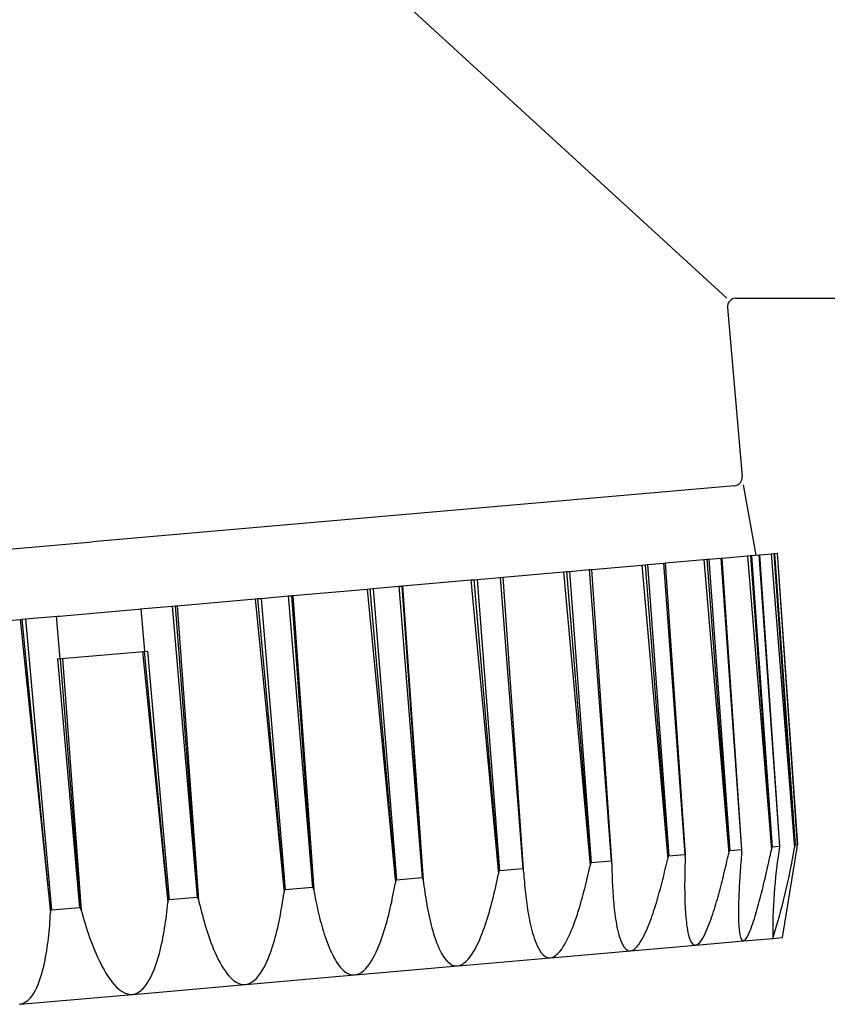
# Model space of a CAD drawing. Extents: x 0 to 17500, y 0 to 26302.
# Drawn here: x 13859 to 13887, y 22469 to 22503 of the extents above; entities that cross this region are included whole.
import ezdxf

# ---------------------------------------------------------------- set-up
doc = ezdxf.new("R2010")
doc.units = 0
doc.layers.add('YKK_A1', color=4, linetype='CONTINUOUS', lineweight=30)

msp = doc.modelspace()

# ---------------------------------------------------------------- linework, layer by layer
at = {"layer": 'YKK_A1'}
for p, q in [((13858.827, 22516.5), (13883.927, 22493.5)), ((13884.254, 22493.5), (13903.927, 22493.5)), ((13883.955, 22493.174), (13884.476, 22487.224)), ((13884.203, 22486.899), (13861.589, 22484.92)), ((13884.502, 22486.925), (13884.954, 22484.455)), ((13838.976, 22482.942), (13861.589, 22484.92)), ((13883.768, 22484.351), (13884.655, 22484.429)), ((13884.655, 22484.429), (13884.772, 22484.439)), ((13884.655, 22484.429), (13885.501, 22474.075)), ((13884.772, 22484.439), (13884.804, 22484.442)), ((13885.521, 22474.171), (13884.772, 22484.439)), ((13884.804, 22484.442), (13885.061, 22484.464)), ((13884.804, 22484.442), (13885.529, 22474.169)), ((13885.061, 22484.464), (13885.093, 22484.467)), ((13885.061, 22484.464), (13885.786, 22474.191)), ((13885.093, 22484.467), (13885.495, 22484.502)), ((13885.793, 22474.195), (13885.093, 22484.467)), ((13885.495, 22484.502), (13885.603, 22484.512)), ((13885.495, 22484.502), (13886.312, 22474.146)), ((13885.603, 22484.512), (13885.614, 22484.513)), ((13886.331, 22474.242), (13885.603, 22484.512)), ((13885.614, 22484.513), (13885.701, 22484.52)), ((13885.614, 22484.513), (13886.333, 22474.239)), ((13885.701, 22484.52), (13885.712, 22484.521)), ((13885.701, 22484.52), (13886.42, 22474.247)), ((13886.422, 22474.25), (13885.712, 22484.521)), ((13879.175, 22483.949), (13880.938, 22484.104)), ((13880.938, 22484.104), (13881.063, 22484.115)), ((13880.938, 22484.104), (13881.847, 22473.755)), ((13881.063, 22484.115), (13881.134, 22484.121)), ((13881.868, 22473.851), (13881.063, 22484.115)), ((13881.134, 22484.121), (13881.703, 22484.171)), ((13881.134, 22484.121), (13881.885, 22473.85)), ((13881.703, 22484.171), (13881.775, 22484.177)), ((13881.703, 22484.171), (13882.454, 22473.9)), ((13881.775, 22484.177), (13883.12, 22484.295)), ((13882.471, 22473.904), (13881.775, 22484.177)), ((13883.12, 22484.295), (13883.243, 22484.305)), ((13883.12, 22484.295), (13883.997, 22473.943)), ((13883.243, 22484.305), (13883.296, 22484.31)), ((13884.018, 22474.039), (13883.243, 22484.305)), ((13883.296, 22484.31), (13883.715, 22484.347)), ((13883.296, 22484.31), (13884.031, 22474.038)), ((13883.715, 22484.347), (13883.768, 22484.351)), ((13883.715, 22484.347), (13884.45, 22474.075)), ((13884.463, 22474.078), (13883.768, 22484.351)), ((13876.048, 22483.676), (13878.175, 22483.862)), ((13878.175, 22483.862), (13878.297, 22483.873)), ((13878.175, 22483.862), (13879.115, 22473.516)), ((13878.297, 22483.873), (13878.385, 22483.88)), ((13879.135, 22473.612), (13878.297, 22483.873)), ((13878.385, 22483.88), (13879.087, 22483.942)), ((13878.385, 22483.88), (13879.156, 22473.611)), ((13879.087, 22483.942), (13879.175, 22483.949)), ((13879.087, 22483.942), (13879.858, 22473.673)), ((13879.879, 22473.677), (13879.175, 22483.949)), ((13872.508, 22483.366), (13874.915, 22483.577)), ((13874.915, 22483.577), (13875.031, 22483.587)), ((13874.915, 22483.577), (13875.884, 22473.234)), ((13875.031, 22483.587), (13875.133, 22483.596)), ((13875.903, 22473.329), (13875.031, 22483.587)), ((13875.133, 22483.596), (13875.946, 22483.667)), ((13875.133, 22483.596), (13875.928, 22473.329)), ((13875.946, 22483.667), (13876.048, 22483.676)), ((13875.946, 22483.667), (13876.741, 22473.4)), ((13876.765, 22473.405), (13876.048, 22483.676)), ((13868.483, 22483.014), (13868.603, 22483.024)), ((13868.603, 22483.024), (13868.644, 22483.028)), ((13869.362, 22472.757), (13868.603, 22483.024)), ((13868.644, 22483.028), (13871.256, 22483.257)), ((13868.644, 22483.028), (13869.379, 22472.665)), ((13871.256, 22483.257), (13871.363, 22483.266)), ((13871.256, 22483.257), (13872.254, 22472.916)), ((13871.363, 22483.266), (13871.476, 22483.276)), ((13872.27, 22473.012), (13871.363, 22483.266)), ((13871.476, 22483.276), (13872.375, 22483.354)), ((13871.476, 22483.276), (13872.297, 22473.011)), ((13872.375, 22483.354), (13872.488, 22483.364)), ((13872.375, 22483.354), (13873.197, 22473.09)), ((13872.488, 22483.364), (13872.508, 22483.366)), ((13873.223, 22473.095), (13872.488, 22483.364)), ((13872.508, 22483.366), (13873.235, 22473.002)), ((13864.573, 22482.672), (13867.31, 22482.911)), ((13867.31, 22482.911), (13867.404, 22482.92)), ((13867.31, 22482.911), (13868.334, 22472.573)), ((13867.404, 22482.92), (13867.524, 22482.93)), ((13868.347, 22472.668), (13867.404, 22482.92)), ((13867.524, 22482.93), (13868.483, 22483.014)), ((13867.524, 22482.93), (13868.376, 22472.668)), ((13868.483, 22483.014), (13869.334, 22472.752)), ((13860.417, 22482.308), (13863.197, 22482.551)), ((13863.197, 22482.551), (13863.276, 22482.558)), ((13863.276, 22482.558), (13863.4, 22482.569)), ((13863.432, 22481.066), (13863.302, 22482.561)), ((13863.4, 22482.569), (13864.388, 22482.656)), ((13864.388, 22482.656), (13864.512, 22482.667)), ((13864.388, 22482.656), (13865.27, 22472.397)), ((13864.512, 22482.667), (13864.573, 22482.672)), ((13865.299, 22472.402), (13864.512, 22482.667)), ((13864.573, 22482.672), (13865.32, 22472.309)), ((13856.304, 22481.948), (13859.042, 22482.188)), ((13859.042, 22482.188), (13859.102, 22482.193)), ((13859.042, 22482.188), (13860.105, 22471.853)), ((13859.102, 22482.193), (13859.226, 22482.204)), ((13860.11, 22471.948), (13859.102, 22482.193)), ((13859.226, 22482.204), (13860.215, 22482.291)), ((13859.226, 22482.204), (13860.139, 22471.948)), ((13860.215, 22482.291), (13860.339, 22482.301)), ((13860.444, 22480.805), (13860.313, 22482.299)), ((13860.339, 22482.301), (13860.417, 22482.308)), ((13860.348, 22480.796), (13863.528, 22481.075)), ((13863.348, 22481.059), (13864.243, 22472.215)), ((13864.252, 22472.31), (13863.418, 22481.065)), ((13863.528, 22481.075), (13864.281, 22472.31)), ((13860.348, 22480.796), (13861.128, 22472.034)), ((13861.157, 22472.039), (13860.458, 22480.806)), ((13860.528, 22480.812), (13861.183, 22471.947)), ((13884.018, 22474.039), (13883.997, 22473.943)), ((13884.031, 22474.038), (13884.018, 22474.039)), ((13884.45, 22474.075), (13884.031, 22474.038)), ((13884.463, 22474.078), (13884.45, 22474.075)), ((13884.454, 22473.983), (13884.463, 22474.078)), ((13885.482, 22473.988), (13885.501, 22474.075)), ((13885.521, 22474.171), (13885.501, 22474.075)), ((13885.529, 22474.169), (13885.521, 22474.171)), ((13885.786, 22474.191), (13885.529, 22474.169)), ((13885.781, 22474.1), (13885.793, 22474.195)), ((13885.793, 22474.195), (13885.786, 22474.191)), ((13885.896, 22470.986), (13886.406, 22474.154)), ((13886.331, 22474.242), (13886.312, 22474.146)), ((13886.333, 22474.239), (13886.331, 22474.242)), ((13886.42, 22474.247), (13886.333, 22474.239)), ((13886.406, 22474.154), (13886.422, 22474.25)), ((13886.422, 22474.25), (13886.42, 22474.247)), ((13879.858, 22473.673), (13879.156, 22473.611)), ((13879.879, 22473.677), (13879.858, 22473.673)), ((13879.88, 22473.583), (13879.879, 22473.677)), ((13881.805, 22473.572), (13881.826, 22473.664)), ((13881.826, 22473.664), (13881.847, 22473.755)), ((13881.868, 22473.851), (13881.847, 22473.755)), ((13881.885, 22473.85), (13881.868, 22473.851)), ((13882.454, 22473.9), (13881.885, 22473.85)), ((13882.471, 22473.904), (13882.454, 22473.9)), ((13882.464, 22473.718), (13882.46, 22473.626)), ((13882.467, 22473.81), (13882.464, 22473.718)), ((13882.467, 22473.81), (13882.471, 22473.904)), ((13883.916, 22473.585), (13883.936, 22473.675)), ((13883.936, 22473.675), (13883.957, 22473.764)), ((13883.957, 22473.764), (13883.977, 22473.854)), ((13883.977, 22473.854), (13883.997, 22473.943)), ((13884.431, 22473.712), (13884.424, 22473.622)), ((13884.439, 22473.803), (13884.431, 22473.712)), ((13884.446, 22473.893), (13884.439, 22473.803)), ((13884.454, 22473.983), (13884.446, 22473.893)), ((13885.407, 22473.639), (13885.426, 22473.726)), ((13885.426, 22473.726), (13885.445, 22473.813)), ((13885.445, 22473.813), (13885.464, 22473.9)), ((13885.464, 22473.9), (13885.482, 22473.988)), ((13875.903, 22473.329), (13875.884, 22473.234)), ((13875.928, 22473.329), (13875.903, 22473.329)), ((13876.741, 22473.4), (13875.928, 22473.329)), ((13876.765, 22473.405), (13876.741, 22473.4)), ((13876.771, 22473.311), (13876.765, 22473.405)), ((13876.771, 22473.311), (13876.777, 22473.216)), ((13879.047, 22473.212), (13879.07, 22473.313)), ((13879.07, 22473.313), (13879.093, 22473.415)), ((13879.093, 22473.415), (13879.115, 22473.516)), ((13879.135, 22473.612), (13879.115, 22473.516)), ((13879.156, 22473.611), (13879.135, 22473.612)), ((13879.88, 22473.583), (13879.881, 22473.49)), ((13879.881, 22473.49), (13879.883, 22473.397)), ((13879.883, 22473.397), (13879.885, 22473.303)), ((13881.741, 22473.297), (13881.762, 22473.388)), ((13881.762, 22473.388), (13881.784, 22473.48)), ((13881.784, 22473.48), (13881.805, 22473.572)), ((13882.452, 22473.352), (13882.45, 22473.26)), ((13882.454, 22473.443), (13882.452, 22473.352)), ((13882.457, 22473.535), (13882.454, 22473.443)), ((13882.46, 22473.626), (13882.457, 22473.535)), ((13883.831, 22473.228), (13883.852, 22473.317)), ((13883.852, 22473.317), (13883.874, 22473.406)), ((13883.874, 22473.406), (13883.895, 22473.496)), ((13883.895, 22473.496), (13883.916, 22473.585)), ((13884.403, 22473.351), (13884.397, 22473.26)), ((13884.41, 22473.441), (13884.403, 22473.351)), ((13884.417, 22473.532), (13884.41, 22473.441)), ((13884.424, 22473.622), (13884.417, 22473.532)), ((13885.329, 22473.29), (13885.348, 22473.377)), ((13885.348, 22473.377), (13885.368, 22473.464)), ((13885.368, 22473.464), (13885.387, 22473.551)), ((13885.387, 22473.551), (13885.407, 22473.639)), ((13872.27, 22473.012), (13872.254, 22472.916)), ((13872.297, 22473.011), (13872.27, 22473.012)), ((13873.197, 22473.09), (13872.297, 22473.011)), ((13873.223, 22473.095), (13873.197, 22473.09)), ((13873.235, 22473.002), (13873.223, 22473.095)), ((13873.235, 22473.002), (13873.248, 22472.896)), ((13875.815, 22472.896), (13875.839, 22473.008)), ((13875.839, 22473.008), (13875.862, 22473.121)), ((13875.862, 22473.121), (13875.884, 22473.234)), ((13876.777, 22473.216), (13876.784, 22473.121)), ((13876.784, 22473.121), (13876.792, 22473.026)), ((13876.792, 22473.026), (13876.799, 22472.931)), ((13878.976, 22472.908), (13879, 22473.009)), ((13879, 22473.009), (13879.024, 22473.11)), ((13879.024, 22473.11), (13879.047, 22473.212)), ((13879.885, 22473.303), (13879.887, 22473.21)), ((13879.887, 22473.21), (13879.89, 22473.117)), ((13879.89, 22473.117), (13879.893, 22473.024)), ((13879.893, 22473.024), (13879.896, 22472.93)), ((13881.65, 22472.932), (13881.673, 22473.023)), ((13881.673, 22473.023), (13881.696, 22473.114)), ((13881.696, 22473.114), (13881.718, 22473.205)), ((13881.718, 22473.205), (13881.741, 22473.297)), ((13882.446, 22472.985), (13882.445, 22472.893)), ((13882.447, 22473.077), (13882.446, 22472.985)), ((13882.448, 22473.168), (13882.447, 22473.077)), ((13882.45, 22473.26), (13882.448, 22473.168)), ((13883.764, 22472.96), (13883.787, 22473.049)), ((13883.787, 22473.049), (13883.809, 22473.138)), ((13883.809, 22473.138), (13883.831, 22473.228)), ((13884.379, 22472.989), (13884.374, 22472.898)), ((13884.385, 22473.079), (13884.379, 22472.989)), ((13884.391, 22473.17), (13884.385, 22473.079)), ((13884.397, 22473.26), (13884.391, 22473.17)), ((13885.248, 22472.942), (13885.268, 22473.029)), ((13885.268, 22473.029), (13885.289, 22473.116)), ((13885.289, 22473.116), (13885.309, 22473.203)), ((13885.309, 22473.203), (13885.329, 22473.29)), ((13868.347, 22472.668), (13868.334, 22472.573)), ((13868.376, 22472.668), (13868.347, 22472.668)), ((13869.334, 22472.752), (13868.376, 22472.668)), ((13869.362, 22472.757), (13869.334, 22472.752)), ((13869.379, 22472.665), (13869.362, 22472.757)), ((13869.379, 22472.665), (13869.396, 22472.566)), ((13872.192, 22472.575), (13872.214, 22472.689)), ((13872.214, 22472.689), (13872.234, 22472.802)), ((13872.234, 22472.802), (13872.254, 22472.916)), ((13873.248, 22472.896), (13873.262, 22472.79)), ((13873.262, 22472.79), (13873.276, 22472.684)), ((13873.276, 22472.684), (13873.291, 22472.578)), ((13875.739, 22472.559), (13875.765, 22472.671)), ((13875.765, 22472.671), (13875.79, 22472.783)), ((13875.79, 22472.783), (13875.815, 22472.896)), ((13876.799, 22472.931), (13876.808, 22472.836)), ((13876.808, 22472.836), (13876.817, 22472.741)), ((13876.817, 22472.741), (13876.826, 22472.646)), ((13876.826, 22472.646), (13876.836, 22472.551)), ((13878.899, 22472.605), (13878.925, 22472.706)), ((13878.925, 22472.706), (13878.951, 22472.807)), ((13878.951, 22472.807), (13878.976, 22472.908)), ((13879.896, 22472.93), (13879.901, 22472.837)), ((13879.901, 22472.837), (13879.905, 22472.744)), ((13879.905, 22472.744), (13879.91, 22472.651)), ((13879.91, 22472.651), (13879.916, 22472.558)), ((13881.553, 22472.568), (13881.578, 22472.659)), ((13881.578, 22472.659), (13881.602, 22472.749)), ((13881.602, 22472.749), (13881.626, 22472.84)), ((13881.626, 22472.84), (13881.65, 22472.932)), ((13882.445, 22472.893), (13882.445, 22472.802)), ((13882.445, 22472.802), (13882.445, 22472.71)), ((13882.445, 22472.71), (13882.446, 22472.618)), ((13882.446, 22472.618), (13882.447, 22472.527)), ((13883.671, 22472.605), (13883.695, 22472.693)), ((13883.695, 22472.693), (13883.718, 22472.782)), ((13883.718, 22472.782), (13883.741, 22472.871)), ((13883.741, 22472.871), (13883.764, 22472.96)), ((13884.36, 22472.626), (13884.356, 22472.536)), ((13884.364, 22472.717), (13884.36, 22472.626)), ((13884.369, 22472.807), (13884.364, 22472.717)), ((13884.374, 22472.898), (13884.369, 22472.807)), ((13885.163, 22472.595), (13885.185, 22472.682)), ((13885.185, 22472.682), (13885.206, 22472.769)), ((13885.206, 22472.769), (13885.227, 22472.855)), ((13885.227, 22472.855), (13885.248, 22472.942)), ((13864.252, 22472.31), (13864.243, 22472.215)), ((13864.281, 22472.31), (13864.252, 22472.31)), ((13865.27, 22472.397), (13864.281, 22472.31)), ((13865.299, 22472.402), (13865.27, 22472.397)), ((13865.32, 22472.309), (13865.299, 22472.402)), ((13865.32, 22472.309), (13865.346, 22472.201)), ((13868.283, 22472.232), (13868.301, 22472.346)), ((13868.301, 22472.346), (13868.318, 22472.459)), ((13868.318, 22472.459), (13868.334, 22472.573)), ((13869.396, 22472.566), (13869.415, 22472.468)), ((13869.415, 22472.468), (13869.434, 22472.369)), ((13869.434, 22472.369), (13869.453, 22472.271)), ((13869.453, 22472.271), (13869.473, 22472.173)), ((13872.124, 22472.236), (13872.147, 22472.349)), ((13872.147, 22472.349), (13872.17, 22472.462)), ((13872.17, 22472.462), (13872.192, 22472.575)), ((13873.291, 22472.578), (13873.307, 22472.472)), ((13873.307, 22472.472), (13873.324, 22472.367)), ((13873.324, 22472.367), (13873.341, 22472.261)), ((13875.657, 22472.224), (13875.685, 22472.335)), ((13875.685, 22472.335), (13875.712, 22472.447)), ((13875.712, 22472.447), (13875.739, 22472.559)), ((13876.836, 22472.551), (13876.847, 22472.456)), ((13876.847, 22472.456), (13876.858, 22472.361)), ((13876.858, 22472.361), (13876.87, 22472.267)), ((13878.789, 22472.204), (13878.817, 22472.304)), ((13878.817, 22472.304), (13878.845, 22472.404)), ((13878.845, 22472.404), (13878.873, 22472.505)), ((13878.873, 22472.505), (13878.899, 22472.605)), ((13879.916, 22472.558), (13879.922, 22472.465)), ((13879.922, 22472.465), (13879.929, 22472.372)), ((13879.929, 22472.372), (13879.937, 22472.279)), ((13879.937, 22472.279), (13879.945, 22472.186)), ((13881.448, 22472.206), (13881.475, 22472.296)), ((13881.475, 22472.296), (13881.501, 22472.387)), ((13881.501, 22472.387), (13881.527, 22472.477)), ((13881.527, 22472.477), (13881.553, 22472.568)), ((13882.447, 22472.527), (13882.449, 22472.435)), ((13882.449, 22472.435), (13882.451, 22472.343)), ((13882.451, 22472.343), (13882.454, 22472.252)), ((13883.571, 22472.251), (13883.597, 22472.339)), ((13883.597, 22472.339), (13883.622, 22472.428)), ((13883.622, 22472.428), (13883.646, 22472.516)), ((13883.646, 22472.516), (13883.671, 22472.605)), ((13884.349, 22472.354), (13884.346, 22472.264)), ((13884.352, 22472.445), (13884.349, 22472.354)), ((13884.356, 22472.536), (13884.352, 22472.445)), ((13885.074, 22472.249), (13885.097, 22472.336)), ((13885.097, 22472.336), (13885.119, 22472.422)), ((13885.119, 22472.422), (13885.141, 22472.509)), ((13885.141, 22472.509), (13885.163, 22472.595)), ((13860.11, 22471.948), (13860.105, 22471.853)), ((13860.139, 22471.948), (13860.11, 22471.948)), ((13861.128, 22472.034), (13860.139, 22471.948)), ((13861.157, 22472.039), (13861.128, 22472.034)), ((13861.183, 22471.947), (13861.157, 22472.039)), ((13861.183, 22471.947), (13861.217, 22471.827)), ((13864.206, 22471.876), (13864.219, 22471.989)), ((13864.219, 22471.989), (13864.231, 22472.102)), ((13864.231, 22472.102), (13864.243, 22472.215)), ((13865.346, 22472.201), (13865.372, 22472.092)), ((13865.372, 22472.092), (13865.399, 22471.983)), ((13865.399, 22471.983), (13865.427, 22471.875)), ((13868.225, 22471.892), (13868.245, 22472.005)), ((13868.245, 22472.005), (13868.265, 22472.119)), ((13868.265, 22472.119), (13868.283, 22472.232)), ((13869.473, 22472.173), (13869.494, 22472.075)), ((13869.494, 22472.075), (13869.516, 22471.977)), ((13869.516, 22471.977), (13869.538, 22471.88)), ((13872.047, 22471.898), (13872.074, 22472.011)), ((13872.074, 22472.011), (13872.099, 22472.123)), ((13872.099, 22472.123), (13872.124, 22472.236)), ((13873.341, 22472.261), (13873.36, 22472.156)), ((13873.36, 22472.156), (13873.379, 22472.051)), ((13873.379, 22472.051), (13873.399, 22471.946)), ((13873.399, 22471.946), (13873.42, 22471.841)), ((13875.566, 22471.891), (13875.597, 22472.002)), ((13875.597, 22472.002), (13875.627, 22472.113)), ((13875.627, 22472.113), (13875.657, 22472.224)), ((13876.87, 22472.267), (13876.883, 22472.172)), ((13876.883, 22472.172), (13876.897, 22472.078)), ((13876.897, 22472.078), (13876.911, 22471.983)), ((13876.911, 22471.983), (13876.926, 22471.889)), ((13878.698, 22471.905), (13878.729, 22472.005)), ((13878.729, 22472.005), (13878.759, 22472.104)), ((13878.759, 22472.104), (13878.789, 22472.204)), ((13879.945, 22472.186), (13879.954, 22472.093)), ((13879.954, 22472.093), (13879.964, 22472)), ((13879.964, 22472), (13879.975, 22471.907)), ((13881.333, 22471.848), (13881.363, 22471.937)), ((13881.363, 22471.937), (13881.392, 22472.027)), ((13881.392, 22472.027), (13881.42, 22472.116)), ((13881.42, 22472.116), (13881.448, 22472.206)), ((13882.454, 22472.252), (13882.457, 22472.16)), ((13882.457, 22472.16), (13882.461, 22472.069)), ((13882.461, 22472.069), (13882.466, 22471.977)), ((13882.466, 22471.977), (13882.472, 22471.886)), ((13883.463, 22471.9), (13883.491, 22471.987)), ((13883.491, 22471.987), (13883.518, 22472.075)), ((13883.518, 22472.075), (13883.545, 22472.163)), ((13883.545, 22472.163), (13883.571, 22472.251)), ((13884.342, 22472.082), (13884.341, 22471.992)), ((13884.341, 22471.992), (13884.341, 22471.901)), ((13884.344, 22472.173), (13884.342, 22472.082)), ((13884.346, 22472.264), (13884.344, 22472.173)), ((13884.979, 22471.905), (13885.003, 22471.991)), ((13885.003, 22471.991), (13885.027, 22472.077)), ((13885.027, 22472.077), (13885.051, 22472.163)), ((13885.051, 22472.163), (13885.074, 22472.249)), ((13860.084, 22471.518), (13860.092, 22471.63)), ((13860.092, 22471.63), (13860.099, 22471.742)), ((13860.099, 22471.742), (13860.105, 22471.853)), ((13861.217, 22471.827), (13861.252, 22471.706)), ((13861.252, 22471.706), (13861.288, 22471.586)), ((13861.288, 22471.586), (13861.325, 22471.466)), ((13864.162, 22471.538), (13864.177, 22471.65)), ((13864.177, 22471.65), (13864.192, 22471.763)), ((13864.192, 22471.763), (13864.206, 22471.876)), ((13865.427, 22471.875), (13865.455, 22471.767)), ((13865.455, 22471.767), (13865.485, 22471.659)), ((13865.485, 22471.659), (13865.515, 22471.551)), ((13868.159, 22471.554), (13868.182, 22471.666)), ((13868.182, 22471.666), (13868.204, 22471.779)), ((13868.204, 22471.779), (13868.225, 22471.892)), ((13869.538, 22471.88), (13869.561, 22471.782)), ((13869.561, 22471.782), (13869.585, 22471.685)), ((13869.585, 22471.685), (13869.61, 22471.588)), ((13869.61, 22471.588), (13869.636, 22471.492)), ((13871.962, 22471.563), (13871.991, 22471.674)), ((13871.991, 22471.674), (13872.02, 22471.786)), ((13872.02, 22471.786), (13872.047, 22471.898)), ((13873.42, 22471.841), (13873.443, 22471.736)), ((13873.443, 22471.736), (13873.466, 22471.632)), ((13873.466, 22471.632), (13873.491, 22471.528)), ((13875.465, 22471.561), (13875.5, 22471.671)), ((13875.5, 22471.671), (13875.533, 22471.781)), ((13875.533, 22471.781), (13875.566, 22471.891)), ((13876.926, 22471.889), (13876.942, 22471.795)), ((13876.942, 22471.795), (13876.96, 22471.701)), ((13876.96, 22471.701), (13876.978, 22471.608)), ((13876.978, 22471.608), (13876.997, 22471.514)), ((13878.564, 22471.511), (13878.599, 22471.609)), ((13878.599, 22471.609), (13878.633, 22471.708)), ((13878.633, 22471.708), (13878.666, 22471.806)), ((13878.666, 22471.806), (13878.698, 22471.905)), ((13879.975, 22471.907), (13879.986, 22471.815)), ((13879.986, 22471.815), (13879.999, 22471.722)), ((13879.999, 22471.722), (13880.012, 22471.63)), ((13880.012, 22471.63), (13880.027, 22471.538)), ((13881.206, 22471.493), (13881.239, 22471.581)), ((13881.239, 22471.581), (13881.272, 22471.67)), ((13881.272, 22471.67), (13881.303, 22471.759)), ((13881.303, 22471.759), (13881.333, 22471.848)), ((13882.472, 22471.886), (13882.478, 22471.794)), ((13882.478, 22471.794), (13882.486, 22471.703)), ((13882.486, 22471.703), (13882.495, 22471.612)), ((13882.495, 22471.612), (13882.505, 22471.52)), ((13883.344, 22471.552), (13883.375, 22471.639)), ((13883.375, 22471.639), (13883.406, 22471.725)), ((13883.406, 22471.725), (13883.435, 22471.812)), ((13883.435, 22471.812), (13883.463, 22471.9)), ((13884.341, 22471.901), (13884.341, 22471.81)), ((13884.341, 22471.81), (13884.342, 22471.72)), ((13884.342, 22471.72), (13884.344, 22471.629)), ((13884.344, 22471.629), (13884.347, 22471.538)), ((13884.875, 22471.563), (13884.902, 22471.648)), ((13884.902, 22471.648), (13884.928, 22471.734)), ((13884.928, 22471.734), (13884.954, 22471.819)), ((13884.954, 22471.819), (13884.979, 22471.905)), ((13860.056, 22471.184), (13860.066, 22471.295)), ((13860.066, 22471.295), (13860.076, 22471.407)), ((13860.076, 22471.407), (13860.084, 22471.518)), ((13861.325, 22471.466), (13861.363, 22471.347)), ((13861.363, 22471.347), (13861.402, 22471.227)), ((13864.108, 22471.201), (13864.127, 22471.313)), ((13864.127, 22471.313), (13864.145, 22471.425)), ((13864.145, 22471.425), (13864.162, 22471.538)), ((13865.515, 22471.551), (13865.546, 22471.444)), ((13865.546, 22471.444), (13865.579, 22471.337)), ((13865.579, 22471.337), (13865.612, 22471.23)), ((13868.082, 22471.217), (13868.109, 22471.329)), ((13868.109, 22471.329), (13868.134, 22471.441)), ((13868.134, 22471.441), (13868.159, 22471.554)), ((13869.636, 22471.492), (13869.663, 22471.395)), ((13869.663, 22471.395), (13869.691, 22471.299)), ((13869.691, 22471.299), (13869.72, 22471.203)), ((13871.865, 22471.23), (13871.899, 22471.341)), ((13871.899, 22471.341), (13871.931, 22471.452)), ((13871.931, 22471.452), (13871.962, 22471.563)), ((13873.491, 22471.528), (13873.517, 22471.424)), ((13873.517, 22471.424), (13873.544, 22471.321)), ((13873.544, 22471.321), (13873.573, 22471.218)), ((13875.312, 22471.127), (13875.353, 22471.235)), ((13875.353, 22471.235), (13875.392, 22471.343)), ((13875.392, 22471.343), (13875.429, 22471.452)), ((13875.429, 22471.452), (13875.465, 22471.561)), ((13876.997, 22471.514), (13877.018, 22471.421)), ((13877.018, 22471.421), (13877.039, 22471.328)), ((13877.039, 22471.328), (13877.063, 22471.236)), ((13877.063, 22471.236), (13877.088, 22471.144)), ((13878.451, 22471.221), (13878.49, 22471.317)), ((13878.49, 22471.317), (13878.528, 22471.414)), ((13878.528, 22471.414), (13878.564, 22471.511)), ((13880.027, 22471.538), (13880.043, 22471.446)), ((13880.043, 22471.446), (13880.061, 22471.355)), ((13880.061, 22471.355), (13880.081, 22471.263)), ((13880.081, 22471.263), (13880.102, 22471.172)), ((13881.06, 22471.147), (13881.099, 22471.232)), ((13881.099, 22471.232), (13881.136, 22471.319)), ((13881.136, 22471.319), (13881.172, 22471.406)), ((13881.172, 22471.406), (13881.206, 22471.493)), ((13882.505, 22471.52), (13882.516, 22471.43)), ((13882.516, 22471.43), (13882.529, 22471.339)), ((13882.529, 22471.339), (13882.544, 22471.248)), ((13882.544, 22471.248), (13882.562, 22471.159)), ((13883.207, 22471.211), (13883.244, 22471.296)), ((13883.244, 22471.296), (13883.279, 22471.38)), ((13883.279, 22471.38), (13883.312, 22471.466)), ((13883.312, 22471.466), (13883.344, 22471.552)), ((13884.347, 22471.538), (13884.351, 22471.448)), ((13884.351, 22471.448), (13884.357, 22471.357)), ((13884.357, 22471.357), (13884.365, 22471.267)), ((13884.365, 22471.267), (13884.376, 22471.177)), ((13884.754, 22471.227), (13884.787, 22471.31)), ((13884.787, 22471.31), (13884.817, 22471.394)), ((13884.817, 22471.394), (13884.846, 22471.479)), ((13884.846, 22471.479), (13884.875, 22471.563)), ((13860.019, 22470.851), (13860.033, 22470.962)), ((13860.033, 22470.962), (13860.045, 22471.073)), ((13860.045, 22471.073), (13860.056, 22471.184)), ((13861.402, 22471.227), (13861.443, 22471.109)), ((13861.443, 22471.109), (13861.484, 22470.99)), ((13861.484, 22470.99), (13861.527, 22470.872)), ((13864.045, 22470.866), (13864.067, 22470.977)), ((13864.067, 22470.977), (13864.088, 22471.089)), ((13864.088, 22471.089), (13864.108, 22471.201)), ((13865.612, 22471.23), (13865.647, 22471.124)), ((13865.647, 22471.124), (13865.683, 22471.018)), ((13865.683, 22471.018), (13865.72, 22470.913)), ((13865.72, 22470.913), (13865.759, 22470.808)), ((13867.961, 22470.774), (13867.994, 22470.884)), ((13867.994, 22470.884), (13868.025, 22470.995)), ((13868.025, 22470.995), (13868.054, 22471.106)), ((13868.054, 22471.106), (13868.082, 22471.217)), ((13869.72, 22471.203), (13869.75, 22471.108)), ((13869.75, 22471.108), (13869.781, 22471.013)), ((13869.781, 22471.013), (13869.814, 22470.918)), ((13869.814, 22470.918), (13869.848, 22470.824)), ((13871.715, 22470.794), (13871.755, 22470.902)), ((13871.755, 22470.902), (13871.793, 22471.011)), ((13871.793, 22471.011), (13871.83, 22471.12)), ((13871.83, 22471.12), (13871.865, 22471.23)), ((13873.573, 22471.218), (13873.603, 22471.115)), ((13873.603, 22471.115), (13873.636, 22471.014)), ((13873.636, 22471.014), (13873.67, 22470.912)), ((13873.67, 22470.912), (13873.707, 22470.812)), ((13875.178, 22470.809), (13875.225, 22470.914)), ((13875.225, 22470.914), (13875.27, 22471.02)), ((13875.27, 22471.02), (13875.312, 22471.127)), ((13877.088, 22471.144), (13877.115, 22471.052)), ((13877.115, 22471.052), (13877.144, 22470.962)), ((13877.144, 22470.962), (13877.176, 22470.872)), ((13878.275, 22470.844), (13878.322, 22470.936)), ((13878.322, 22470.936), (13878.367, 22471.03)), ((13878.367, 22471.03), (13878.41, 22471.125)), ((13878.41, 22471.125), (13878.451, 22471.221)), ((13880.102, 22471.172), (13880.126, 22471.082)), ((13880.126, 22471.082), (13880.153, 22470.993)), ((13880.153, 22470.993), (13880.183, 22470.905)), ((13880.183, 22470.905), (13880.218, 22470.818)), ((13880.881, 22470.816), (13880.93, 22470.896)), ((13880.93, 22470.896), (13880.976, 22470.978)), ((13880.976, 22470.978), (13881.019, 22471.062)), ((13881.019, 22471.062), (13881.06, 22471.147)), ((13882.562, 22471.159), (13882.583, 22471.069)), ((13882.583, 22471.069), (13882.609, 22470.981)), ((13882.609, 22470.981), (13882.64, 22470.895)), ((13882.64, 22470.895), (13882.682, 22470.814)), ((13882.977, 22470.815), (13883.033, 22470.888)), ((13883.033, 22470.888), (13883.082, 22470.966)), ((13883.082, 22470.966), (13883.127, 22471.046)), ((13883.127, 22471.046), (13883.168, 22471.128)), ((13883.168, 22471.128), (13883.207, 22471.211)), ((13884.376, 22471.177), (13884.391, 22471.087)), ((13884.391, 22471.087), (13884.411, 22470.999)), ((13884.411, 22470.999), (13884.445, 22470.915)), ((13884.445, 22470.915), (13884.515, 22470.865)), ((13884.515, 22470.865), (13884.588, 22470.913)), ((13884.525, 22470.866), (13885.548, 22470.955)), ((13884.588, 22470.913), (13884.639, 22470.986)), ((13884.639, 22470.986), (13884.682, 22471.064)), ((13884.682, 22471.064), (13884.72, 22471.145)), ((13884.72, 22471.145), (13884.754, 22471.227)), ((13885.554, 22470.956), (13885.896, 22470.986)), ((13859.972, 22470.518), (13859.989, 22470.629)), ((13859.989, 22470.629), (13860.005, 22470.74)), ((13860.005, 22470.74), (13860.019, 22470.851)), ((13861.527, 22470.872), (13861.572, 22470.755)), ((13861.572, 22470.755), (13861.617, 22470.638)), ((13861.617, 22470.638), (13861.665, 22470.522)), ((13863.969, 22470.533), (13863.996, 22470.643)), ((13863.996, 22470.643), (13864.021, 22470.754)), ((13864.021, 22470.754), (13864.045, 22470.866)), ((13865.759, 22470.808), (13865.799, 22470.703)), ((13865.799, 22470.703), (13865.84, 22470.599)), ((13865.84, 22470.599), (13865.884, 22470.496)), ((13867.853, 22470.446), (13867.891, 22470.555)), ((13867.891, 22470.555), (13867.927, 22470.664)), ((13867.927, 22470.664), (13867.961, 22470.774)), ((13869.848, 22470.824), (13869.884, 22470.73)), ((13869.884, 22470.73), (13869.921, 22470.637)), ((13869.921, 22470.637), (13869.96, 22470.545)), ((13869.96, 22470.545), (13870.002, 22470.454)), ((13871.58, 22470.475), (13871.627, 22470.58)), ((13871.627, 22470.58), (13871.672, 22470.687)), ((13871.672, 22470.687), (13871.715, 22470.794)), ((13873.707, 22470.812), (13873.746, 22470.713)), ((13873.746, 22470.713), (13873.788, 22470.614)), ((13873.788, 22470.614), (13873.834, 22470.518)), ((13875.02, 22470.503), (13875.076, 22470.603)), ((13875.076, 22470.603), (13875.129, 22470.705)), ((13875.129, 22470.705), (13875.178, 22470.809)), ((13877.176, 22470.872), (13877.211, 22470.783)), ((13877.211, 22470.783), (13877.249, 22470.695)), ((13877.249, 22470.695), (13877.291, 22470.61)), ((13877.291, 22470.61), (13877.339, 22470.527)), ((13878.049, 22470.495), (13878.113, 22470.577)), ((13878.113, 22470.577), (13878.171, 22470.664)), ((13878.171, 22470.664), (13878.224, 22470.753)), ((13878.224, 22470.753), (13878.275, 22470.844)), ((13880.218, 22470.818), (13880.259, 22470.734)), ((13880.259, 22470.734), (13880.307, 22470.655)), ((13880.307, 22470.655), (13880.368, 22470.584)), ((13880.368, 22470.584), (13880.445, 22470.532)), ((13880.536, 22470.517), (13880.625, 22470.545)), ((13880.555, 22470.519), (13882.827, 22470.717)), ((13880.625, 22470.545), (13880.702, 22470.598)), ((13880.702, 22470.598), (13880.769, 22470.665)), ((13880.769, 22470.665), (13880.828, 22470.738)), ((13880.828, 22470.738), (13880.881, 22470.816)), ((13882.682, 22470.814), (13882.741, 22470.745)), ((13882.741, 22470.745), (13882.827, 22470.717)), ((13882.827, 22470.717), (13882.91, 22470.752)), ((13882.842, 22470.719), (13884.515, 22470.865)), ((13882.91, 22470.752), (13882.977, 22470.815)), ((13859.913, 22470.188), (13859.934, 22470.298)), ((13859.934, 22470.298), (13859.954, 22470.408)), ((13859.954, 22470.408), (13859.972, 22470.518)), ((13861.665, 22470.522), (13861.714, 22470.406)), ((13861.714, 22470.406), (13861.765, 22470.292)), ((13861.765, 22470.292), (13861.818, 22470.178)), ((13863.844, 22470.096), (13863.878, 22470.204)), ((13863.878, 22470.204), (13863.91, 22470.313)), ((13863.91, 22470.313), (13863.941, 22470.423)), ((13863.941, 22470.423), (13863.969, 22470.533)), ((13865.884, 22470.496), (13865.929, 22470.394)), ((13865.929, 22470.394), (13865.976, 22470.293)), ((13865.976, 22470.293), (13866.026, 22470.193)), ((13866.026, 22470.193), (13866.078, 22470.094)), ((13867.723, 22470.127), (13867.769, 22470.232)), ((13867.769, 22470.232), (13867.812, 22470.339)), ((13867.812, 22470.339), (13867.853, 22470.446)), ((13870.002, 22470.454), (13870.046, 22470.364)), ((13870.046, 22470.364), (13870.092, 22470.276)), ((13870.092, 22470.276), (13870.142, 22470.189)), ((13871.418, 22470.169), (13871.476, 22470.269)), ((13871.476, 22470.269), (13871.53, 22470.371)), ((13871.53, 22470.371), (13871.58, 22470.475)), ((13873.834, 22470.518), (13873.884, 22470.423)), ((13873.884, 22470.423), (13873.939, 22470.331)), ((13873.939, 22470.331), (13874, 22470.244)), ((13874, 22470.244), (13874.068, 22470.161)), ((13874.466, 22469.986), (13877.712, 22470.27)), ((13874.742, 22470.138), (13874.821, 22470.221)), ((13874.821, 22470.221), (13874.893, 22470.311)), ((13874.893, 22470.311), (13874.959, 22470.405)), ((13874.959, 22470.405), (13875.02, 22470.503)), ((13877.339, 22470.527), (13877.393, 22470.449)), ((13877.393, 22470.449), (13877.456, 22470.377)), ((13877.456, 22470.377), (13877.531, 22470.318)), ((13877.531, 22470.318), (13877.617, 22470.278)), ((13877.617, 22470.278), (13877.712, 22470.27)), ((13877.712, 22470.27), (13877.812, 22470.296)), ((13877.735, 22470.272), (13880.536, 22470.517)), ((13877.812, 22470.296), (13877.901, 22470.35)), ((13877.901, 22470.35), (13877.98, 22470.418)), ((13877.98, 22470.418), (13878.049, 22470.495)), ((13880.445, 22470.532), (13880.536, 22470.517)), ((13859.809, 22469.753), (13859.838, 22469.861)), ((13859.838, 22469.861), (13859.865, 22469.97)), ((13859.865, 22469.97), (13859.89, 22470.079)), ((13859.89, 22470.079), (13859.913, 22470.188)), ((13861.818, 22470.178), (13861.873, 22470.065)), ((13861.873, 22470.065), (13861.93, 22469.954)), ((13861.93, 22469.954), (13861.991, 22469.844)), ((13861.991, 22469.844), (13862.054, 22469.735)), ((13863.725, 22469.776), (13863.767, 22469.882)), ((13863.767, 22469.882), (13863.807, 22469.988)), ((13863.807, 22469.988), (13863.844, 22470.096)), ((13866.078, 22470.094), (13866.133, 22469.996)), ((13866.133, 22469.996), (13866.191, 22469.901)), ((13866.191, 22469.901), (13866.253, 22469.808)), ((13867.563, 22469.822), (13867.621, 22469.921)), ((13867.621, 22469.921), (13867.674, 22470.023)), ((13867.674, 22470.023), (13867.723, 22470.127)), ((13870.142, 22470.189), (13870.195, 22470.104)), ((13870.195, 22470.104), (13870.251, 22470.021)), ((13870.251, 22470.021), (13870.313, 22469.942)), ((13870.313, 22469.942), (13870.38, 22469.868)), ((13870.38, 22469.868), (13870.454, 22469.8)), ((13870.849, 22469.669), (13874.44, 22469.984)), ((13871.129, 22469.811), (13871.212, 22469.891)), ((13871.212, 22469.891), (13871.287, 22469.979)), ((13871.287, 22469.979), (13871.355, 22470.072)), ((13871.355, 22470.072), (13871.418, 22470.169)), ((13874.068, 22470.161), (13874.146, 22470.088)), ((13874.146, 22470.088), (13874.234, 22470.028)), ((13874.234, 22470.028), (13874.334, 22469.991)), ((13874.334, 22469.991), (13874.44, 22469.984)), ((13874.44, 22469.984), (13874.551, 22470.011)), ((13874.551, 22470.011), (13874.652, 22470.066)), ((13874.652, 22470.066), (13874.742, 22470.138)), ((13859.706, 22469.434), (13859.743, 22469.539)), ((13859.743, 22469.539), (13859.778, 22469.646)), ((13859.778, 22469.646), (13859.809, 22469.753)), ((13862.054, 22469.735), (13862.121, 22469.629)), ((13862.121, 22469.629), (13862.191, 22469.525)), ((13862.191, 22469.525), (13862.266, 22469.424)), ((13863.574, 22469.47), (13863.629, 22469.57)), ((13863.629, 22469.57), (13863.679, 22469.672)), ((13863.679, 22469.672), (13863.725, 22469.776)), ((13866.253, 22469.808), (13866.32, 22469.718)), ((13866.32, 22469.718), (13866.391, 22469.631)), ((13866.391, 22469.631), (13866.468, 22469.55)), ((13866.468, 22469.55), (13866.552, 22469.476)), ((13866.992, 22469.332), (13870.82, 22469.667)), ((13867.273, 22469.468), (13867.357, 22469.546)), ((13867.357, 22469.546), (13867.432, 22469.633)), ((13867.432, 22469.633), (13867.501, 22469.725)), ((13867.501, 22469.725), (13867.563, 22469.822)), ((13870.454, 22469.8), (13870.535, 22469.742)), ((13870.535, 22469.742), (13870.624, 22469.697)), ((13870.624, 22469.697), (13870.721, 22469.67)), ((13870.721, 22469.67), (13870.82, 22469.667)), ((13870.82, 22469.667), (13870.933, 22469.692)), ((13870.933, 22469.692), (13871.036, 22469.743)), ((13871.036, 22469.743), (13871.129, 22469.811)), ((13859.571, 22469.127), (13859.62, 22469.227)), ((13859.62, 22469.227), (13859.665, 22469.33)), ((13859.665, 22469.33), (13859.706, 22469.434)), ((13862.266, 22469.424), (13862.346, 22469.328)), ((13862.346, 22469.328), (13862.432, 22469.237)), ((13862.432, 22469.237), (13862.526, 22469.153)), ((13862.526, 22469.153), (13862.627, 22469.08)), ((13863.014, 22468.984), (13866.963, 22469.329)), ((13863.291, 22469.117), (13863.374, 22469.195)), ((13863.374, 22469.195), (13863.448, 22469.281)), ((13863.448, 22469.281), (13863.514, 22469.374)), ((13863.514, 22469.374), (13863.574, 22469.47)), ((13866.552, 22469.476), (13866.643, 22469.412)), ((13866.643, 22469.412), (13866.743, 22469.363)), ((13866.743, 22469.363), (13866.851, 22469.333)), ((13866.851, 22469.333), (13866.963, 22469.329)), ((13866.963, 22469.329), (13867.075, 22469.353)), ((13867.075, 22469.353), (13867.179, 22469.402)), ((13867.179, 22469.402), (13867.273, 22469.468)), ((13859.035, 22468.636), (13862.984, 22468.981)), ((13859.305, 22468.77), (13859.384, 22468.849)), ((13859.384, 22468.849), (13859.454, 22468.937)), ((13859.454, 22468.937), (13859.516, 22469.03)), ((13859.516, 22469.03), (13859.571, 22469.127)), ((13862.627, 22469.08), (13862.739, 22469.022)), ((13862.739, 22469.022), (13862.859, 22468.987)), ((13862.859, 22468.987), (13862.984, 22468.981)), ((13862.984, 22468.981), (13863.095, 22469.005)), ((13863.095, 22469.005), (13863.198, 22469.052)), ((13863.198, 22469.052), (13863.291, 22469.117)), ((13859.005, 22468.633), (13859.114, 22468.656)), ((13859.114, 22468.656), (13859.215, 22468.704)), ((13859.215, 22468.704), (13859.305, 22468.77))]:
    msp.add_line(p, q, dxfattribs=at)
for centre, radius, start, end in [((13884.254, 22493.2), 0.3, 90, 185), ((13884.177, 22487.198), 0.3, 275, 5), ((13903.655, 22471.197), 18.109, 170.7758, 180.7636), ((13864.249, 22477.742), 22.354, 342.3276, 350.7442)]:
    msp.add_arc(centre, radius, start, end, dxfattribs=at)

doc.saveas('drawing.dxf')
